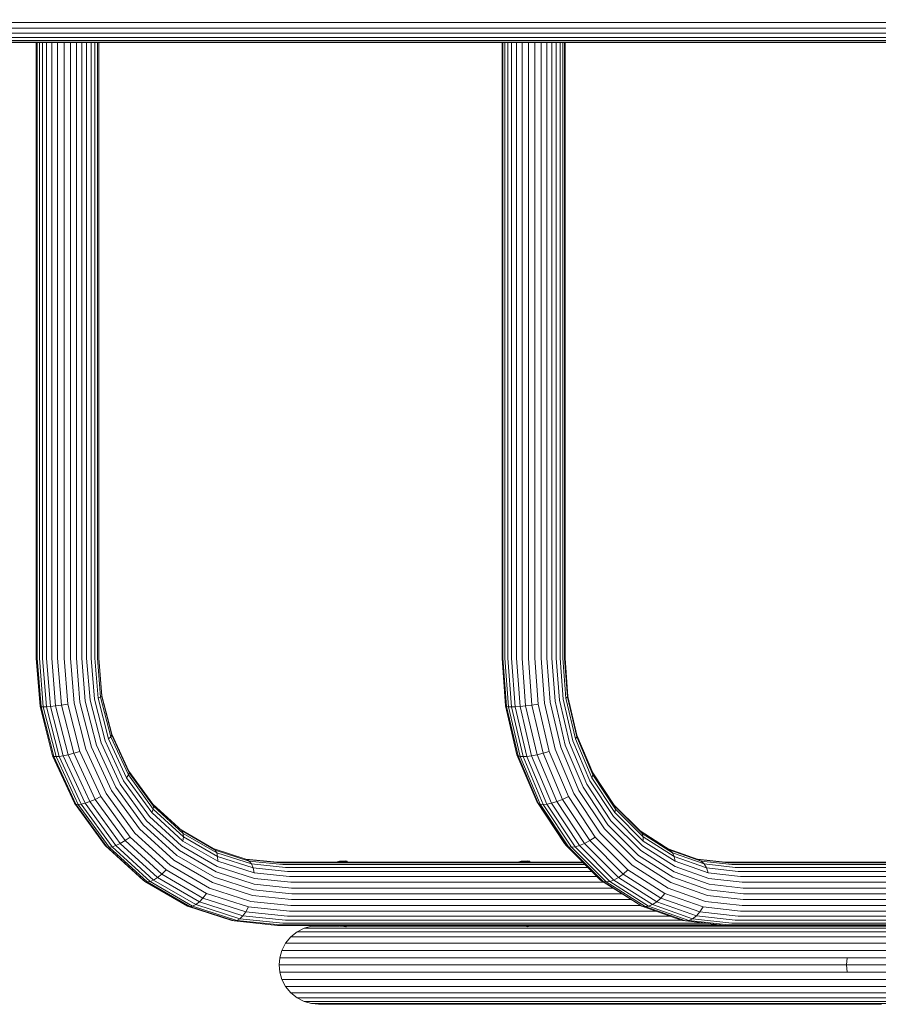
# Model space of a CAD drawing. Units: millimetres. Extents: x -3012 to 578302, y -1972 to 596964.
# Drawn here: x -1208 to -843, y 3952 to 4370 of the extents above; entities that cross this region are included whole.
import ezdxf

# ---------------------------------------------------------------- set-up
doc = ezdxf.new("R2010")
doc.units = ezdxf.units.MM
doc.layers.get('0').update_dxf_attribs({"color": 1, "lineweight": 15})
doc.layers.get('Defpoints').update_dxf_attribs({"lineweight": 15})
doc.layers.add('Контур', color=7, linetype='Continuous', lineweight=15)
doc.layers.add('Подписи', color=7, linetype='Continuous', lineweight=15)
doc.styles.add('GOST-2.304_Type-B_italic', font='GOST Common Italic.ttf')
doc.dimstyles.new('Мой размер', dxfattribs={"dimtxt": 150, "dimasz": 150, "dimexe": 0, "dimexo": 0.625, "dimgap": 50, "dimtad": 1, "dimtxsty": 'GOST-2.304_Type-B_italic', "dimblk": 'OBLIQUE', "dimcen": 2.5, "dimclrt": 256, "dimadec": 0, "dimazin": 0, "dimtfac": 1, "dimtmove": 0, "dimatfit": 3, "dimfxl": 1, "dimlwd": -1, "dimlwe": -1, "dimarcsym": 0})

# ---------------------------------------------------------------- blocks, each defined once
blk = doc.blocks.new('_Oblique')
at = {"color": 0, "linetype": 'ByBlock', "lineweight": -2}
blk.add_line((-0.5, -0.5), (0.5, 0.5), dxfattribs=at)
blk = doc.blocks.new('*D119')
at = {"layer": 'Defpoints', "color": 0, "ltscale": 600, "transparency": 16777216}
for p in [(-2936.63, 4374.02), (-2936.63, 4374.02), (-1236.63, 4374.02)]:
    blk.add_point(p, dxfattribs=at)
at = {"layer": 'Подписи', "color": 0, "ltscale": 600, "transparency": 16777216}
for p, q in [((-2936.63, 4374.64), (-2936.63, 4374.02)), ((-1236.63, 4374.02), (-2936.63, 4374.02)), ((-1236.63, 4374.64), (-1236.63, 4374.02))]:
    blk.add_line(p, q, dxfattribs=at)
at = {"layer": 'Подписи', "color": 0, "ltscale": 600, "transparency": 16777216, "xscale": 150, "yscale": 150, "zscale": 150, "rotation": 180}
blk.add_blockref('_Oblique', (-2936.63, 4374.02), dxfattribs=at)
at = {"layer": 'Подписи', "color": 0, "ltscale": 600, "transparency": 16777216, "xscale": 150, "yscale": 150, "zscale": 150}
blk.add_blockref('_Oblique', (-1236.63, 4374.02), dxfattribs=at)
at = {"layer": 'Подписи', "ltscale": 600, "transparency": 16777216, "insert": (-2086.63, 4499.98), "char_height": 150, "attachment_point": 5, "style": 'GOST-2.304_Type-B_italic'}
blk.add_mtext('1700', dxfattribs=at)

msp = doc.modelspace()

# ---------------------------------------------------------------- linework, layer by layer
at = {"layer": 'Контур'}
for p, q in [((-1233.178, 4368.61), (-1127.083, 4368.61)), ((-1232.067, 4366.21), (-1126.022, 4366.21)), ((-1127.083, 4368.61), (-978.289, 4368.61)), ((-1126.022, 4366.21), (-977.301, 4366.21)), ((-978.289, 4368.61), (-806.294, 4368.61)), ((-977.301, 4366.21), (-805.389, 4366.21)), ((-1230.511, 4364.067), (-1124.539, 4364.067)), ((-1228.597, 4362.327), (-1122.712, 4362.327)), ((-1226.453, 4361.083), (-1120.667, 4361.083)), ((-1124.539, 4364.067), (-975.917, 4364.067)), ((-1122.712, 4362.327), (-974.214, 4362.327)), ((-1120.667, 4361.083), (-972.307, 4361.083)), ((-975.917, 4364.067), (-804.121, 4364.067)), ((-974.214, 4362.327), (-802.56, 4362.327)), ((-972.307, 4361.083), (-800.812, 4361.083)), ((-1224.224, 4360.366), (-1118.541, 4360.366)), ((-1222.046, 4360.142), (-1116.462, 4360.142)), ((-1201.194, 4098.692), (-1201.194, 4360.142)), ((-1200.707, 4098.692), (-1200.707, 4360.142)), ((-1199.805, 4098.692), (-1199.805, 4360.142)), ((-1198.504, 4098.692), (-1198.504, 4360.142)), ((-1196.738, 4098.692), (-1196.738, 4360.142)), ((-1194.544, 4098.692), (-1194.544, 4360.142)), ((-1192.023, 4098.692), (-1192.023, 4360.142)), ((-1189.325, 4098.692), (-1189.325, 4360.142)), ((-1186.622, 4098.692), (-1186.622, 4360.142)), ((-1184.073, 4098.692), (-1184.073, 4360.142)), ((-1181.797, 4360.142), (-1181.797, 4098.692)), ((-1179.722, 4098.692), (-1179.723, 4360.142)), ((-1177.822, 4098.692), (-1177.822, 4360.142)), ((-1176.242, 4098.692), (-1176.242, 4360.142)), ((-1175.117, 4098.692), (-1175.117, 4360.142)), ((-1174.532, 4098.692), (-1174.532, 4360.142)), ((-1174.507, 4098.692), (-1174.507, 4360.142)), ((-1118.541, 4360.366), (-970.324, 4360.366)), ((-1116.462, 4360.142), (-968.386, 4360.142)), ((-1003.306, 4098.692), (-1003.306, 4360.142)), ((-1002.922, 4098.692), (-1002.922, 4360.142)), ((-1002.054, 4098.692), (-1002.054, 4360.142)), ((-1000.819, 4098.692), (-1000.819, 4360.142)), ((-999.218, 4098.692), (-999.218, 4360.142)), ((-997.184, 4098.692), (-997.184, 4360.142)), ((-994.777, 4098.692), (-994.777, 4360.142)), ((-992.115, 4098.692), (-992.115, 4360.142)), ((-989.36, 4098.692), (-989.36, 4360.142)), ((-986.685, 4098.692), (-986.685, 4360.142)), ((-984.238, 4098.692), (-984.238, 4360.142)), ((-982.125, 4360.142), (-982.125, 4098.692)), ((-980.271, 4098.692), (-980.271, 4360.142)), ((-978.659, 4098.692), (-978.659, 4360.142)), ((-977.43, 4098.692), (-977.43, 4360.142)), ((-976.699, 4098.692), (-976.699, 4360.142)), ((-976.529, 4098.692), (-976.529, 4360.142)), ((-970.324, 4360.366), (-798.996, 4360.366)), ((-968.386, 4360.142), (-797.22, 4360.142)), ((-1201.194, 4098.692), (-1199.52, 4078.229)), ((-1200.707, 4098.692), (-1199.022, 4078.098)), ((-1199.805, 4098.692), (-1198.116, 4078.058)), ((-1198.504, 4098.692), (-1196.818, 4078.098)), ((-1196.738, 4098.692), (-1195.063, 4078.229)), ((-1194.544, 4098.692), (-1192.888, 4078.455)), ((-1192.023, 4098.692), (-1190.392, 4078.772)), ((-1189.325, 4098.692), (-1187.726, 4079.162)), ((-1186.622, 4098.692), (-1185.059, 4079.599)), ((-1184.073, 4098.692), (-1182.548, 4080.052)), ((-1181.797, 4098.692), (-1180.308, 4080.496)), ((-1179.722, 4098.692), (-1178.27, 4080.94)), ((-1177.822, 4098.692), (-1176.406, 4081.394)), ((-1176.242, 4098.692), (-1174.862, 4081.83)), ((-1175.117, 4098.692), (-1173.769, 4082.22)), ((-1174.532, 4098.692), (-1173.21, 4082.537)), ((-1174.507, 4098.692), (-1173.204, 4082.763)), ((-1003.306, 4098.692), (-1001.795, 4078.455)), ((-1002.922, 4098.692), (-1001.394, 4078.229)), ((-1002.054, 4098.692), (-1000.518, 4078.098)), ((-1000.819, 4098.692), (-999.278, 4078.058)), ((-999.218, 4098.692), (-997.681, 4078.098)), ((-997.184, 4098.692), (-995.657, 4078.229)), ((-994.777, 4098.692), (-993.267, 4078.455)), ((-992.115, 4098.692), (-990.628, 4078.772)), ((-989.36, 4098.692), (-987.902, 4079.162)), ((-986.685, 4098.692), (-985.259, 4079.598)), ((-984.238, 4098.692), (-982.847, 4080.052)), ((-982.125, 4098.692), (-980.767, 4080.496)), ((-980.271, 4098.692), (-978.946, 4080.94)), ((-978.659, 4098.692), (-977.368, 4081.393)), ((-977.43, 4098.692), (-976.171, 4081.83)), ((-976.699, 4098.692), (-975.469, 4082.22)), ((-976.529, 4098.692), (-975.323, 4082.537)), ((-1180.308, 4080.496), (-1175.533, 4061.883)), ((-1178.27, 4080.94), (-1173.611, 4062.78)), ((-1176.406, 4081.394), (-1171.867, 4063.699)), ((-1173.769, 4082.22), (-1174.862, 4081.83)), ((-1174.862, 4081.83), (-1170.438, 4064.582)), ((-1173.21, 4082.537), (-1173.769, 4082.22)), ((-1173.769, 4082.22), (-1169.447, 4065.371)), ((-1173.204, 4082.763), (-1173.21, 4082.537)), ((-1173.21, 4082.537), (-1168.972, 4066.011)), ((-1173.204, 4082.763), (-1169.024, 4066.469)), ((-980.767, 4080.496), (-976.413, 4061.883)), ((-978.946, 4080.94), (-974.699, 4062.78)), ((-977.368, 4081.393), (-973.229, 4063.698)), ((-975.469, 4082.22), (-976.171, 4081.83)), ((-976.171, 4081.83), (-972.137, 4064.582)), ((-975.323, 4082.537), (-975.469, 4082.22)), ((-975.469, 4082.22), (-971.528, 4065.371)), ((-975.323, 4082.537), (-971.458, 4066.011)), ((-1199.52, 4078.229), (-1199.022, 4078.098)), ((-1199.52, 4078.229), (-1194.15, 4057.297)), ((-1198.116, 4078.058), (-1199.022, 4078.098)), ((-1199.022, 4078.098), (-1193.618, 4057.033)), ((-1198.116, 4078.058), (-1196.818, 4078.098)), ((-1198.116, 4078.058), (-1192.703, 4056.95)), ((-1195.063, 4078.229), (-1196.818, 4078.098)), ((-1196.818, 4078.098), (-1191.415, 4057.033)), ((-1192.888, 4078.455), (-1195.063, 4078.229)), ((-1195.063, 4078.229), (-1189.694, 4057.297)), ((-1190.392, 4078.772), (-1192.888, 4078.455)), ((-1192.888, 4078.455), (-1187.578, 4057.754)), ((-1187.726, 4079.162), (-1190.392, 4078.772)), ((-1190.392, 4078.772), (-1185.166, 4058.395)), ((-1187.726, 4079.162), (-1182.602, 4059.184)), ((-1185.059, 4079.599), (-1180.049, 4060.067)), ((-1182.548, 4080.052), (-1177.657, 4060.985)), ((-1001.795, 4078.455), (-1001.394, 4078.229)), ((-1001.795, 4078.455), (-996.953, 4057.754)), ((-1001.394, 4078.229), (-1000.518, 4078.098)), ((-1001.394, 4078.229), (-996.498, 4057.297)), ((-999.278, 4078.058), (-1000.518, 4078.098)), ((-1000.518, 4078.098), (-995.59, 4057.033)), ((-999.278, 4078.058), (-997.681, 4078.098)), ((-999.278, 4078.058), (-994.341, 4056.95)), ((-995.657, 4078.229), (-997.681, 4078.098)), ((-997.681, 4078.098), (-992.754, 4057.033)), ((-993.267, 4078.455), (-995.657, 4078.229)), ((-995.657, 4078.229), (-990.761, 4057.297)), ((-990.628, 4078.772), (-993.267, 4078.455)), ((-993.267, 4078.455), (-988.425, 4057.754)), ((-987.902, 4079.162), (-990.628, 4078.772)), ((-990.628, 4078.772), (-985.862, 4058.395)), ((-987.902, 4079.162), (-983.229, 4059.184)), ((-985.259, 4079.598), (-980.691, 4060.067)), ((-982.847, 4080.052), (-978.387, 4060.985)), ((-1163.997, 4046.67), (-1171.867, 4063.699)), ((-1170.438, 4064.582), (-1169.447, 4065.371)), ((-1162.767, 4047.984), (-1170.438, 4064.582)), ((-1169.447, 4065.371), (-1168.972, 4066.011)), ((-1161.953, 4049.156), (-1169.447, 4065.371)), ((-1168.972, 4066.011), (-1169.024, 4066.469)), ((-1161.777, 4050.789), (-1169.024, 4066.469)), ((-1161.622, 4050.109), (-1168.972, 4066.011)), ((-966.053, 4046.67), (-973.229, 4063.698)), ((-972.137, 4064.582), (-971.528, 4065.371)), ((-965.142, 4047.984), (-972.137, 4064.582)), ((-971.528, 4065.371), (-971.458, 4066.011)), ((-964.695, 4049.156), (-971.528, 4065.371)), ((-964.756, 4050.109), (-971.458, 4066.011)), ((-1171.363, 4041.272), (-1180.049, 4060.067)), ((-1169.177, 4042.637), (-1177.657, 4060.985)), ((-1167.255, 4043.971), (-1175.533, 4061.883)), ((-1165.535, 4045.306), (-1173.611, 4062.78)), ((-972.77, 4041.272), (-980.691, 4060.067)), ((-970.654, 4042.637), (-978.387, 4060.985)), ((-968.864, 4043.971), (-976.413, 4061.883)), ((-967.334, 4045.306), (-974.699, 4062.78)), ((-1193.618, 4057.033), (-1194.15, 4057.297)), ((-1184.841, 4037.154), (-1194.15, 4057.297)), ((-1193.618, 4057.033), (-1184.249, 4036.761)), ((-1192.703, 4056.95), (-1193.618, 4057.033)), ((-1192.703, 4056.95), (-1191.415, 4057.033)), ((-1192.703, 4056.95), (-1183.315, 4036.639)), ((-1191.415, 4057.033), (-1189.694, 4057.297)), ((-1191.415, 4057.033), (-1182.047, 4036.761)), ((-1189.694, 4057.297), (-1187.578, 4057.754)), ((-1180.384, 4037.154), (-1189.694, 4057.297)), ((-1187.578, 4057.754), (-1185.166, 4058.395)), ((-1178.371, 4037.834), (-1187.578, 4057.754)), ((-1185.166, 4058.395), (-1182.602, 4059.184)), ((-1176.104, 4038.787), (-1185.166, 4058.395)), ((-1173.717, 4039.959), (-1182.602, 4059.184)), ((-996.953, 4057.754), (-996.498, 4057.297)), ((-988.558, 4037.834), (-996.953, 4057.754)), ((-995.59, 4057.033), (-996.498, 4057.297)), ((-988.009, 4037.154), (-996.498, 4057.297)), ((-995.59, 4057.033), (-987.047, 4036.761)), ((-994.341, 4056.95), (-995.59, 4057.033)), ((-994.341, 4056.95), (-992.754, 4057.033)), ((-994.341, 4056.95), (-985.781, 4036.639)), ((-992.754, 4057.033), (-990.761, 4057.297)), ((-992.754, 4057.033), (-984.211, 4036.761)), ((-990.761, 4057.297), (-988.425, 4057.754)), ((-982.272, 4037.154), (-990.761, 4057.297)), ((-988.425, 4057.754), (-985.862, 4058.395)), ((-980.029, 4037.834), (-988.425, 4057.754)), ((-985.862, 4058.395), (-983.229, 4059.184)), ((-977.598, 4038.787), (-985.862, 4058.395)), ((-975.127, 4039.959), (-983.229, 4059.184)), ((-1162.767, 4047.984), (-1161.953, 4049.156)), ((-1152.029, 4033.167), (-1162.767, 4047.984)), ((-1161.953, 4049.156), (-1161.622, 4050.109)), ((-1151.464, 4034.682), (-1161.953, 4049.156)), ((-1161.622, 4050.109), (-1161.777, 4050.789)), ((-1151.634, 4036.792), (-1161.777, 4050.789)), ((-1151.334, 4035.912), (-1161.622, 4050.109)), ((-965.142, 4047.984), (-964.695, 4049.156)), ((-955.35, 4033.166), (-965.142, 4047.984)), ((-955.374, 4035.912), (-964.756, 4050.109)), ((-964.695, 4049.156), (-964.756, 4050.109)), ((-955.129, 4034.682), (-964.695, 4049.156)), ((-1155.667, 4027.982), (-1167.255, 4043.971)), ((-1154.23, 4029.706), (-1165.535, 4045.306)), ((-1152.981, 4031.469), (-1163.997, 4046.67)), ((-958.298, 4027.981), (-968.864, 4043.971)), ((-957.025, 4029.706), (-967.334, 4045.306)), ((-956.007, 4031.469), (-966.053, 4046.67)), ((-1178.371, 4037.834), (-1176.104, 4038.787)), ((-1176.104, 4038.787), (-1173.717, 4039.959)), ((-1163.418, 4021.282), (-1176.104, 4038.787)), ((-1161.28, 4022.797), (-1173.717, 4039.959)), ((-1159.204, 4024.494), (-1171.363, 4041.272)), ((-1157.307, 4026.258), (-1169.177, 4042.637)), ((-980.029, 4037.834), (-977.598, 4038.787)), ((-977.598, 4038.787), (-975.127, 4039.959)), ((-966.03, 4021.282), (-977.598, 4038.787)), ((-963.786, 4022.797), (-975.127, 4039.959)), ((-961.682, 4024.494), (-972.77, 4041.272)), ((-959.83, 4026.258), (-970.654, 4042.637)), ((-1184.249, 4036.761), (-1184.841, 4037.154)), ((-1171.81, 4019.172), (-1184.841, 4037.154)), ((-1184.249, 4036.761), (-1171.135, 4018.664)), ((-1183.315, 4036.639), (-1184.249, 4036.761)), ((-1183.315, 4036.639), (-1182.047, 4036.761)), ((-1183.315, 4036.639), (-1170.175, 4018.506)), ((-1182.047, 4036.761), (-1180.384, 4037.154)), ((-1182.047, 4036.761), (-1168.932, 4018.664)), ((-1180.384, 4037.154), (-1178.371, 4037.834)), ((-1167.353, 4019.172), (-1180.384, 4037.154)), ((-1165.484, 4020.051), (-1178.371, 4037.834)), ((-1152.029, 4033.167), (-1151.464, 4034.682)), ((-1151.334, 4035.912), (-1151.634, 4036.792)), ((-1139.146, 4025.421), (-1151.634, 4036.792)), ((-1151.464, 4034.682), (-1151.334, 4035.912)), ((-1138.55, 4022.923), (-1151.464, 4034.682)), ((-1138.669, 4024.38), (-1151.334, 4035.912)), ((-976.806, 4020.051), (-988.558, 4037.834)), ((-988.558, 4037.834), (-988.009, 4037.154)), ((-987.047, 4036.761), (-988.009, 4037.154)), ((-976.126, 4019.172), (-988.009, 4037.154)), ((-987.047, 4036.761), (-975.088, 4018.664)), ((-985.781, 4036.639), (-987.047, 4036.761)), ((-985.781, 4036.639), (-984.211, 4036.761)), ((-985.781, 4036.639), (-973.798, 4018.506)), ((-984.211, 4036.761), (-982.272, 4037.154)), ((-984.211, 4036.761), (-972.252, 4018.664)), ((-982.272, 4037.154), (-980.029, 4037.834)), ((-970.389, 4019.172), (-982.272, 4037.154)), ((-968.278, 4020.051), (-980.029, 4037.834)), ((-944.668, 4025.421), (-955.762, 4036.499)), ((-955.129, 4034.682), (-955.374, 4035.912)), ((-943.826, 4024.38), (-955.374, 4035.912)), ((-955.35, 4033.166), (-955.129, 4034.682)), ((-943.355, 4022.923), (-955.129, 4034.682)), ((-1139.42, 4019.121), (-1152.981, 4031.469)), ((-1138.81, 4021.13), (-1152.029, 4033.167)), ((-943.641, 4019.121), (-956.007, 4031.469)), ((-943.296, 4021.13), (-955.35, 4033.166)), ((-1142.694, 4012.952), (-1157.307, 4026.258)), ((-1141.403, 4014.993), (-1155.667, 4027.982)), ((-1140.314, 4017.034), (-1154.23, 4029.706)), ((-946.505, 4012.952), (-959.83, 4026.258)), ((-945.29, 4014.993), (-958.298, 4027.981)), ((-944.334, 4017.034), (-957.025, 4029.706)), ((-1163.418, 4021.282), (-1161.28, 4022.797)), ((-1145.969, 4008.855), (-1161.28, 4022.797)), ((-1144.236, 4010.864), (-1159.204, 4024.494)), ((-1139.598, 4025.833), (-1126.049, 4017.965)), ((-1138.669, 4024.38), (-1139.146, 4025.421)), ((-1125.158, 4017.298), (-1139.146, 4025.421)), ((-1138.81, 4021.13), (-1138.55, 4022.923)), ((-1138.55, 4022.923), (-1138.669, 4024.38)), ((-1124.482, 4016.142), (-1138.669, 4024.38)), ((-1124.086, 4014.524), (-1138.55, 4022.923)), ((-966.03, 4021.282), (-963.786, 4022.797)), ((-949.824, 4008.855), (-963.786, 4022.797)), ((-948.033, 4010.864), (-961.682, 4024.494)), ((-943.826, 4024.38), (-944.668, 4025.421)), ((-931.912, 4017.298), (-944.668, 4025.421)), ((-943.355, 4022.923), (-943.826, 4024.38)), ((-930.889, 4016.142), (-943.826, 4024.38)), ((-930.164, 4014.524), (-943.355, 4022.923)), ((-943.296, 4021.13), (-943.355, 4022.923)), ((-1171.135, 4018.664), (-1171.81, 4019.172)), ((-1155.768, 4004.564), (-1171.81, 4019.172)), ((-1171.135, 4018.664), (-1154.991, 4003.964)), ((-1170.175, 4018.506), (-1171.135, 4018.664)), ((-1170.175, 4018.506), (-1168.932, 4018.664)), ((-1170.175, 4018.506), (-1153.998, 4003.777)), ((-1168.932, 4018.664), (-1167.353, 4019.172)), ((-1168.932, 4018.664), (-1152.787, 4003.964)), ((-1167.353, 4019.172), (-1165.484, 4020.051)), ((-1151.31, 4004.564), (-1167.353, 4019.172)), ((-1165.484, 4020.051), (-1163.418, 4021.282)), ((-1149.619, 4005.605), (-1165.484, 4020.051)), ((-1147.802, 4007.062), (-1163.418, 4021.282)), ((-1124.229, 4010.3), (-1139.42, 4019.121)), ((-1124.003, 4012.531), (-1138.81, 4021.13)), ((-1126.049, 4017.965), (-1125.158, 4017.298)), ((-1126.049, 4017.965), (-1111.632, 4013.318)), ((-976.806, 4020.051), (-976.126, 4019.172)), ((-975.088, 4018.664), (-976.126, 4019.172)), ((-961.497, 4004.564), (-976.126, 4019.172)), ((-975.088, 4018.664), (-960.366, 4003.964)), ((-973.798, 4018.506), (-975.088, 4018.664)), ((-973.798, 4018.506), (-972.252, 4018.664)), ((-973.798, 4018.506), (-959.048, 4003.777)), ((-972.252, 4018.664), (-970.389, 4019.172)), ((-972.252, 4018.664), (-957.53, 4003.964)), ((-970.389, 4019.172), (-968.278, 4020.051)), ((-955.761, 4004.564), (-970.389, 4019.172)), ((-968.278, 4020.051), (-966.03, 4021.282)), ((-953.811, 4005.605), (-968.278, 4020.051)), ((-951.79, 4007.062), (-966.03, 4021.282)), ((-929.789, 4010.3), (-943.641, 4019.121)), ((-929.793, 4012.531), (-943.296, 4021.13)), ((-932.725, 4017.815), (-920.001, 4013.318)), ((-1125.424, 4005.713), (-1141.403, 4014.993)), ((-1124.724, 4007.981), (-1140.314, 4017.034)), ((-1124.482, 4016.142), (-1125.158, 4017.298)), ((-1110.622, 4012.613), (-1125.158, 4017.298)), ((-1124.086, 4014.524), (-1124.482, 4016.142)), ((-1109.739, 4011.39), (-1124.482, 4016.142)), ((-1124.003, 4012.531), (-1124.086, 4014.524)), ((-1109.054, 4009.679), (-1124.086, 4014.524)), ((-1112.135, 4013.48), (-1098.64, 4012.092)), ((-930.718, 4005.713), (-945.29, 4014.993)), ((-930.118, 4007.981), (-944.334, 4017.034)), ((-930.889, 4016.142), (-931.912, 4017.298)), ((-918.657, 4012.613), (-931.912, 4017.298)), ((-930.164, 4014.524), (-930.889, 4016.142)), ((-917.445, 4011.39), (-930.889, 4016.142)), ((-929.793, 4012.531), (-930.164, 4014.524)), ((-916.456, 4009.679), (-930.164, 4014.524)), ((-1127.468, 4001.127), (-1144.236, 4010.864)), ((-1126.326, 4003.447), (-1142.694, 4012.952)), ((-1108.443, 4005.212), (-1124.229, 4010.3)), ((-1108.615, 4007.572), (-1124.003, 4012.531)), ((-1111.632, 4013.318), (-1110.622, 4012.613)), ((-1097.538, 4011.869), (-1111.632, 4013.318)), ((-1110.622, 4012.613), (-1109.739, 4011.39)), ((-1096.411, 4011.152), (-1110.622, 4012.613)), ((-1095.327, 4009.908), (-1109.739, 4011.39)), ((-1109.739, 4011.39), (-1109.054, 4009.679)), ((-1094.359, 4008.168), (-1109.054, 4009.679)), ((-1109.054, 4009.679), (-1108.615, 4007.572)), ((-969.036, 4012.092), (-1098.64, 4012.092)), ((-968.812, 4011.869), (-1097.538, 4011.869)), ((-968.094, 4011.152), (-1096.411, 4011.152)), ((-966.849, 4009.908), (-1095.327, 4009.908)), ((-1073.795, 4012.212), (-1074.213, 4012.092)), ((-1072.32, 4012.508), (-1073.795, 4012.212)), ((-1072.87, 4012.092), (-1071.921, 4012.278)), ((-1069.577, 4012.736), (-1072.32, 4012.508)), ((-1072.32, 4012.508), (-1071.921, 4012.278)), ((-1069.171, 4012.503), (-1071.921, 4012.278)), ((-1071.921, 4012.278), (-1071.795, 4012.092)), ((-1069.577, 4012.736), (-1069.171, 4012.503)), ((-1069.171, 4012.503), (-1068.964, 4012.196)), ((-1068.964, 4012.196), (-1068.915, 4012.092)), ((-1068.915, 4012.092), (-996.94, 4012.092)), ((-996.537, 4012.212), (-996.94, 4012.092)), ((-996.537, 4012.212), (-996.939, 4012.092)), ((-995.115, 4012.508), (-996.537, 4012.212)), ((-995.262, 4012.092), (-994.342, 4012.278)), ((-992.473, 4012.736), (-995.115, 4012.508)), ((-995.115, 4012.508), (-994.342, 4012.278)), ((-991.686, 4012.503), (-994.342, 4012.278)), ((-994.342, 4012.278), (-994.098, 4012.092)), ((-992.473, 4012.736), (-991.686, 4012.503)), ((-991.686, 4012.503), (-991.284, 4012.196)), ((-991.284, 4012.196), (-991.189, 4012.092)), ((-991.189, 4012.092), (-969.036, 4012.092)), ((-932.743, 4001.127), (-948.033, 4010.864)), ((-931.579, 4003.446), (-946.505, 4012.952)), ((-915.762, 4007.572), (-929.793, 4012.531)), ((-915.394, 4005.212), (-929.789, 4010.3)), ((-920.266, 4013.412), (-908.567, 4012.092)), ((-920.001, 4013.318), (-918.657, 4012.613)), ((-907.148, 4011.868), (-920.001, 4013.318)), ((-918.657, 4012.613), (-917.445, 4011.39)), ((-905.698, 4011.152), (-918.657, 4012.613)), ((-904.302, 4009.908), (-917.445, 4011.39)), ((-917.445, 4011.39), (-916.456, 4009.679)), ((-903.056, 4008.168), (-916.456, 4009.679)), ((-916.456, 4009.679), (-915.762, 4007.572)), ((-908.568, 4012.092), (-781.818, 4012.092)), ((-728.533, 4012.092), (-908.567, 4012.092)), ((-728.336, 4011.869), (-907.148, 4011.868)), ((-727.704, 4011.152), (-905.698, 4011.152)), ((-726.608, 4009.908), (-904.302, 4009.908)), ((-1151.31, 4004.564), (-1149.619, 4005.605)), ((-1149.619, 4005.605), (-1147.802, 4007.062)), ((-1131.848, 3995.285), (-1149.619, 4005.605)), ((-1147.802, 4007.062), (-1145.969, 4008.855)), ((-1130.308, 3996.904), (-1147.802, 4007.062)), ((-1128.818, 3998.896), (-1145.969, 4008.855)), ((-1108.818, 4000.362), (-1125.424, 4005.713)), ((-1108.524, 4002.759), (-1124.724, 4007.981)), ((-1093.572, 4006.025), (-1108.615, 4007.572)), ((-1093.011, 4003.625), (-1108.443, 4005.212)), ((-965.106, 4008.168), (-1094.359, 4008.168)), ((-962.96, 4006.025), (-1093.572, 4006.025)), ((-955.761, 4004.564), (-953.811, 4005.605)), ((-953.811, 4005.605), (-951.79, 4007.062)), ((-937.606, 3995.285), (-953.811, 4005.605)), ((-951.79, 4007.062), (-949.824, 4008.855)), ((-935.839, 3996.904), (-951.79, 4007.062)), ((-934.185, 3998.896), (-949.824, 4008.855)), ((-915.577, 4000.362), (-930.718, 4005.713)), ((-915.346, 4002.759), (-930.118, 4007.981)), ((-902.044, 4006.025), (-915.762, 4007.572)), ((-901.321, 4003.625), (-915.394, 4005.212)), ((-725.073, 4008.168), (-903.056, 4008.168)), ((-723.184, 4006.025), (-902.044, 4006.025)), ((-1154.991, 4003.964), (-1155.768, 4004.564)), ((-1154.991, 4003.964), (-1136.907, 3993.462)), ((-1153.998, 4003.777), (-1154.991, 4003.964)), ((-1153.998, 4003.777), (-1152.787, 4003.964)), ((-1153.998, 4003.777), (-1135.878, 3993.254)), ((-1152.787, 4003.964), (-1151.31, 4004.564)), ((-1152.787, 4003.964), (-1134.703, 3993.462)), ((-1133.341, 3994.129), (-1151.31, 4004.564)), ((-1110.045, 3995.512), (-1127.468, 4001.127)), ((-1109.316, 3997.964), (-1126.326, 4003.447)), ((-1092.687, 4001.131), (-1108.524, 4002.759)), ((-960.022, 4003.625), (-1093.011, 4003.625)), ((-956.105, 4001.131), (-1092.687, 4001.131)), ((-960.366, 4003.964), (-961.497, 4004.564)), ((-945.111, 3994.129), (-961.497, 4004.564)), ((-960.366, 4003.964), (-943.875, 3993.462)), ((-959.048, 4003.777), (-960.366, 4003.964)), ((-959.048, 4003.777), (-957.53, 4003.964)), ((-959.048, 4003.777), (-942.524, 3993.254)), ((-957.53, 4003.964), (-955.761, 4004.564)), ((-957.53, 4003.964), (-941.039, 3993.462)), ((-939.374, 3994.129), (-955.761, 4004.564)), ((-916.854, 3995.512), (-932.743, 4001.127)), ((-916.068, 3997.964), (-931.579, 4003.446)), ((-900.904, 4001.131), (-915.346, 4002.759)), ((-720.328, 4003.625), (-901.321, 4003.625)), ((-716.88, 4001.131), (-900.904, 4001.131)), ((-1131.848, 3995.285), (-1130.308, 3996.904)), ((-1130.308, 3996.904), (-1128.818, 3998.896)), ((-1112.13, 3991.045), (-1130.308, 3996.904)), ((-1110.996, 3993.152), (-1128.818, 3998.896)), ((-1092.687, 3996.254), (-1109.316, 3997.964)), ((-1092.585, 3998.692), (-1108.818, 4000.362)), ((-1092.585, 3998.692), (-952.277, 3998.692)), ((-937.606, 3995.285), (-935.839, 3996.904)), ((-935.839, 3996.904), (-934.185, 3998.896)), ((-919.261, 3991.045), (-935.839, 3996.904)), ((-917.932, 3993.151), (-934.185, 3998.896)), ((-900.904, 3996.254), (-916.068, 3997.964)), ((-900.774, 3998.692), (-915.577, 4000.362)), ((-900.774, 3998.692), (-713.509, 3998.692)), ((-1136.907, 3993.462), (-1118.113, 3987.406)), ((-1135.878, 3993.254), (-1136.907, 3993.462)), ((-1135.878, 3993.254), (-1134.703, 3993.462)), ((-1135.878, 3993.254), (-1117.048, 3987.186)), ((-1134.703, 3993.462), (-1133.341, 3994.129)), ((-1134.703, 3993.462), (-1115.91, 3987.406)), ((-1133.341, 3994.129), (-1131.848, 3995.285)), ((-1114.667, 3988.111), (-1133.341, 3994.129)), ((-1113.381, 3989.333), (-1131.848, 3995.285)), ((-1112.13, 3991.045), (-1110.996, 3993.152)), ((-1093.572, 3991.36), (-1110.996, 3993.152)), ((-1093.011, 3993.76), (-1110.045, 3995.512)), ((-944.427, 3993.76), (-1093.011, 3993.76)), ((-948.448, 3996.254), (-1092.687, 3996.254)), ((-943.875, 3993.462), (-945.111, 3994.129)), ((-943.875, 3993.462), (-926.738, 3987.405)), ((-942.524, 3993.254), (-943.875, 3993.462)), ((-942.524, 3993.254), (-941.039, 3993.462)), ((-942.524, 3993.254), (-925.353, 3987.186)), ((-941.039, 3993.462), (-939.374, 3994.129)), ((-941.039, 3993.462), (-923.902, 3987.405)), ((-939.374, 3994.129), (-937.606, 3995.285)), ((-922.346, 3988.111), (-939.374, 3994.129)), ((-920.765, 3989.333), (-937.606, 3995.285)), ((-919.261, 3991.045), (-917.932, 3993.151)), ((-902.044, 3991.36), (-917.932, 3993.151)), ((-901.321, 3993.76), (-916.854, 3995.512)), ((-706.341, 3993.76), (-901.321, 3993.76)), ((-710.138, 3996.254), (-900.904, 3996.254)), ((-1114.667, 3988.111), (-1113.381, 3989.333)), ((-1113.381, 3989.333), (-1112.13, 3991.045)), ((-1095.327, 3987.477), (-1113.381, 3989.333)), ((-1094.359, 3989.217), (-1112.13, 3991.045)), ((-931.864, 3989.217), (-1094.359, 3989.217)), ((-937.926, 3991.36), (-1093.572, 3991.36)), ((-922.346, 3988.111), (-920.765, 3989.333)), ((-920.765, 3989.333), (-919.261, 3991.045)), ((-904.302, 3987.477), (-920.765, 3989.333)), ((-903.056, 3989.217), (-919.261, 3991.045)), ((-695.074, 3989.217), (-903.056, 3989.217)), ((-700.411, 3991.36), (-902.044, 3991.36)), ((-1117.048, 3987.186), (-1118.113, 3987.406)), ((-1117.048, 3987.186), (-1115.91, 3987.406)), ((-1117.048, 3987.186), (-1098.64, 3985.292)), ((-1115.91, 3987.406), (-1114.667, 3988.111)), ((-1097.538, 3985.516), (-1115.91, 3987.406)), ((-1096.411, 3986.233), (-1114.667, 3988.111)), ((-908.567, 3985.292), (-1098.64, 3985.292)), ((-910.55, 3985.516), (-1097.538, 3985.516)), ((-916.908, 3986.233), (-1096.411, 3986.233)), ((-926.94, 3987.477), (-1095.327, 3987.477)), ((-1084.25, 3985.013), (-1087.368, 3984.116)), ((-1081.202, 3985.292), (-1084.25, 3985.013)), ((-1084.25, 3985.013), (-1075.581, 3985.013)), ((-1075.581, 3985.013), (-1072.559, 3985.013)), ((-1073.905, 3985.292), (-1073.795, 3985.261)), ((-1072.32, 3984.965), (-1073.795, 3985.261)), ((-1071.921, 3985.195), (-1072.418, 3985.292)), ((-1071.921, 3985.195), (-1072.32, 3984.965)), ((-1069.577, 3984.737), (-1072.32, 3984.965)), ((-1071.855, 3985.292), (-1071.921, 3985.195)), ((-1069.171, 3984.97), (-1071.921, 3985.195)), ((-1069.171, 3984.97), (-1069.577, 3984.737)), ((-1068.964, 3985.277), (-1069.171, 3984.97)), ((-1069.142, 3985.013), (-1048.472, 3985.013)), ((-1068.956, 3985.292), (-1068.964, 3985.277)), ((-1048.472, 3985.013), (-1001.526, 3985.013)), ((-1001.526, 3985.013), (-995.345, 3985.013)), ((-996.537, 3985.261), (-996.643, 3985.292)), ((-996.642, 3985.292), (-996.537, 3985.261)), ((-995.115, 3984.965), (-996.537, 3985.261)), ((-994.342, 3985.195), (-995.115, 3984.965)), ((-992.473, 3984.737), (-995.115, 3984.965)), ((-994.342, 3985.195), (-994.824, 3985.292)), ((-994.214, 3985.292), (-994.342, 3985.195)), ((-991.686, 3984.97), (-994.342, 3985.195)), ((-991.686, 3984.97), (-992.473, 3984.737)), ((-991.284, 3985.277), (-991.686, 3984.97)), ((-991.631, 3985.013), (-933.782, 3985.013)), ((-991.27, 3985.292), (-991.284, 3985.277)), ((-933.782, 3985.013), (-844.837, 3985.013)), ((-925.353, 3987.186), (-926.738, 3987.405)), ((-925.353, 3987.186), (-923.902, 3987.405)), ((-925.353, 3987.186), (-908.567, 3985.292)), ((-923.902, 3987.405), (-922.346, 3988.111)), ((-907.148, 3985.516), (-923.902, 3987.405)), ((-905.698, 3986.233), (-922.346, 3988.111)), ((-682.797, 3985.292), (-908.567, 3985.292)), ((-675.859, 3985.516), (-907.148, 3985.516)), ((-681.456, 3986.233), (-905.698, 3986.233)), ((-690.739, 3987.477), (-904.302, 3987.477)), ((-844.837, 3985.013), (-734.923, 3985.013)), ((-1093.046, 3980.386), (-1095.222, 3977.708)), ((-1090.367, 3982.562), (-1093.046, 3980.386)), ((-1093.046, 3980.386), (-1084.341, 3980.386)), ((-1087.368, 3984.116), (-1090.367, 3982.562)), ((-1090.367, 3982.562), (-1081.674, 3982.562)), ((-1087.368, 3984.116), (-1078.686, 3984.116)), ((-1084.341, 3980.386), (-1057.122, 3980.386)), ((-1081.674, 3982.562), (-1054.488, 3982.562)), ((-1078.686, 3984.116), (-1051.538, 3984.116)), ((-1057.122, 3980.386), (-1009.982, 3980.386)), ((-1054.488, 3982.562), (-1007.408, 3982.562)), ((-1051.538, 3984.116), (-1004.523, 3984.116)), ((-1009.982, 3980.386), (-941.961, 3980.386)), ((-1007.408, 3982.562), (-939.471, 3982.562)), ((-1004.523, 3984.116), (-936.682, 3984.116)), ((-941.961, 3980.386), (-852.651, 3980.386)), ((-939.471, 3982.562), (-850.272, 3982.562)), ((-936.682, 3984.116), (-847.606, 3984.116)), ((-852.651, 3980.386), (-742.286, 3980.387)), ((-850.272, 3982.562), (-740.044, 3982.562)), ((-847.606, 3984.116), (-737.533, 3984.116)), ((-1095.222, 3977.708), (-1096.776, 3974.708)), ((-1095.222, 3977.708), (-1086.508, 3977.708)), ((-1086.508, 3977.708), (-1059.261, 3977.708)), ((-1059.261, 3977.708), (-1012.074, 3977.708)), ((-1012.074, 3977.708), (-943.984, 3977.708)), ((-943.984, 3977.708), (-854.583, 3977.708)), ((-854.583, 3977.708), (-744.106, 3977.708)), ((-1096.776, 3974.708), (-1097.672, 3971.59)), ((-1096.776, 3974.708), (-1088.056, 3974.708)), ((-1088.056, 3974.708), (-1060.789, 3974.708)), ((-1060.789, 3974.708), (-1013.568, 3974.708)), ((-1013.568, 3974.708), (-945.429, 3974.708)), ((-945.429, 3974.708), (-855.964, 3974.708)), ((-855.964, 3974.708), (-745.408, 3974.708)), ((-1097.672, 3971.59), (-1097.952, 3968.542)), ((-1097.952, 3968.542), (-1089.228, 3968.542)), ((-1097.672, 3965.494), (-1097.952, 3968.542)), ((-1097.672, 3971.59), (-1088.949, 3971.59)), ((-1089.228, 3968.542), (-1061.946, 3968.542)), ((-1088.949, 3971.59), (-1061.671, 3971.59)), ((-1061.946, 3968.542), (-1014.699, 3968.542)), ((-1061.671, 3971.59), (-1014.43, 3971.59)), ((-1014.699, 3968.542), (-946.523, 3968.542)), ((-1014.43, 3971.59), (-946.263, 3971.59)), ((-946.523, 3968.542), (-857.009, 3968.542)), ((-946.263, 3971.59), (-856.76, 3971.59)), ((-857.009, 3968.542), (-856.76, 3971.59)), ((-857.009, 3968.542), (-746.392, 3968.542)), ((-857.009, 3968.542), (-856.76, 3965.495)), ((-856.76, 3971.59), (-746.158, 3971.59)), ((-1096.776, 3962.377), (-1097.672, 3965.494)), ((-1097.672, 3965.494), (-1088.949, 3965.494)), ((-1088.949, 3965.494), (-1061.671, 3965.495)), ((-1061.671, 3965.495), (-1014.43, 3965.495)), ((-1014.43, 3965.495), (-946.263, 3965.495)), ((-946.263, 3965.495), (-856.76, 3965.495)), ((-856.76, 3965.495), (-746.158, 3965.495)), ((-1095.222, 3959.376), (-1096.776, 3962.377)), ((-1096.776, 3962.377), (-1088.056, 3962.377)), ((-1093.046, 3956.698), (-1095.222, 3959.376)), ((-1095.222, 3959.376), (-1086.508, 3959.376)), ((-1088.056, 3962.377), (-1060.789, 3962.377)), ((-1086.508, 3959.376), (-1059.261, 3959.376)), ((-1060.789, 3962.377), (-1013.568, 3962.377)), ((-1059.261, 3959.376), (-1012.074, 3959.376)), ((-1013.568, 3962.377), (-945.429, 3962.377)), ((-1012.074, 3959.376), (-943.984, 3959.376)), ((-945.429, 3962.377), (-855.964, 3962.377)), ((-943.984, 3959.376), (-854.583, 3959.377)), ((-855.964, 3962.377), (-745.408, 3962.377)), ((-854.583, 3959.377), (-744.106, 3959.377)), ((-1090.367, 3954.523), (-1093.046, 3956.698)), ((-1093.046, 3956.698), (-1084.341, 3956.698)), ((-1084.341, 3956.698), (-1057.122, 3956.698)), ((-1057.122, 3956.698), (-1009.982, 3956.698)), ((-1009.982, 3956.698), (-941.961, 3956.698)), ((-941.961, 3956.698), (-852.651, 3956.698)), ((-852.651, 3956.698), (-742.286, 3956.698)), ((-1087.368, 3952.968), (-1090.367, 3954.523)), ((-1090.367, 3954.523), (-1081.674, 3954.523)), ((-1084.25, 3952.072), (-1087.368, 3952.968)), ((-1087.368, 3952.968), (-1078.686, 3952.968)), ((-1081.202, 3951.792), (-1084.25, 3952.072)), ((-1084.25, 3952.072), (-1075.581, 3952.072)), ((-1081.674, 3954.523), (-1054.488, 3954.523)), ((-1081.202, 3951.792), (-1072.545, 3951.792)), ((-1078.686, 3952.968), (-1051.538, 3952.968)), ((-1075.581, 3952.072), (-1048.472, 3952.072)), ((-1072.545, 3951.792), (-1045.475, 3951.792)), ((-1054.488, 3954.523), (-1007.408, 3954.523)), ((-1051.538, 3952.968), (-1004.523, 3952.968)), ((-1048.472, 3952.072), (-1001.526, 3952.072)), ((-1045.475, 3951.792), (-998.596, 3951.792)), ((-1007.408, 3954.523), (-939.471, 3954.523)), ((-1004.523, 3952.968), (-936.682, 3952.968)), ((-1001.526, 3952.072), (-933.782, 3952.072)), ((-998.596, 3951.792), (-930.949, 3951.792)), ((-939.471, 3954.523), (-850.272, 3954.523)), ((-936.682, 3952.968), (-847.606, 3952.968)), ((-933.782, 3952.072), (-844.837, 3952.072)), ((-930.949, 3951.792), (-842.13, 3951.792)), ((-850.272, 3954.523), (-740.044, 3954.523)), ((-847.606, 3952.968), (-737.533, 3952.968)), ((-844.837, 3952.072), (-734.923, 3952.072))]:
    msp.add_line(p, q, dxfattribs=at)

# ---------------------------------------------------------------- dimensions: what is measured, and where the dimension line sits
at = {"layer": 'Подписи', "ltscale": 600}
dim = msp.add_aligned_dim(p1=(-1236.629, 4374.016), p2=(-2936.629, 4374.016), distance=0, dimstyle='Мой размер', dxfattribs=at)
dim.commit()
dim.dimension.update_dxf_attribs({"geometry": '*D119', "text_midpoint": (-2086.629, 4499.982)})

doc.saveas('drawing.dxf')
